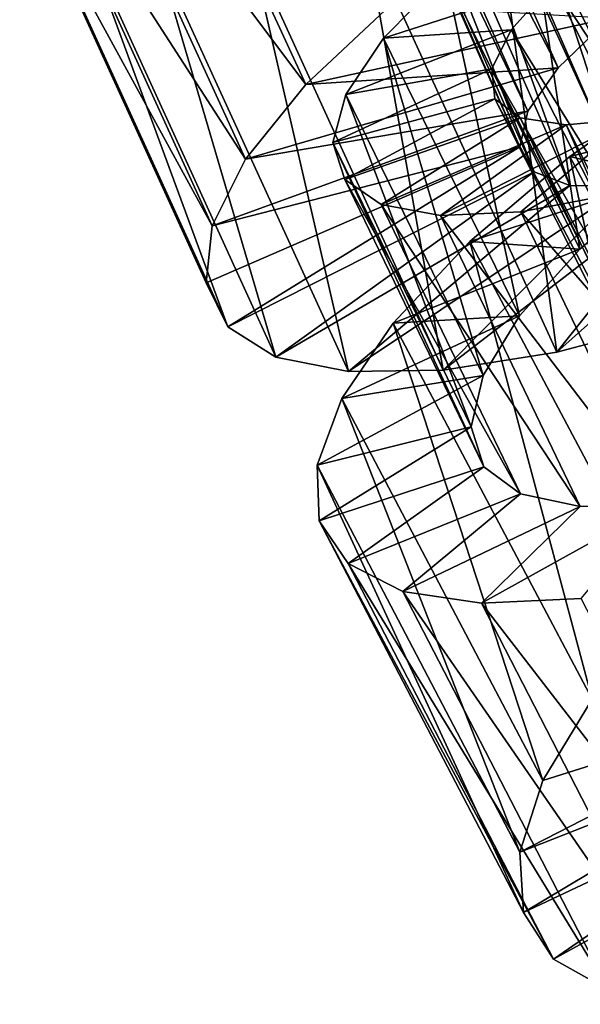
# Model space of a CAD drawing. Units: millimetres. Extents: x -72 to 116, y -4 to 920.
# Drawn here: x 77 to 81, y 561 to 568 of the extents above; entities that cross this region are included whole.
import ezdxf

# ---------------------------------------------------------------- set-up
doc = ezdxf.new("R2010")
doc.units = ezdxf.units.MM
doc.header["$LTSCALE"] = 65.185185
for name, color, linetype in [('335', 7, 'CONTINUOUS'), ('336', 7, 'CONTINUOUS'), ('350', 7, 'CONTINUOUS'), ('357', 7, 'CONTINUOUS'), ('358', 7, 'CONTINUOUS'), ('360', 7, 'CONTINUOUS')]:
    doc.layers.add(name, color=color, linetype=linetype)

msp = doc.modelspace()

# ---------------------------------------------------------------- linework, layer by layer
at = {"layer": '335', "color": 7, "linetype": 'CONTINUOUS', "true_color": 0xc8c8c8}
for points in [[(77.5551, 569.4448, -11.204), (77.9881, 569.9231, -12.2346), (79.2523, 567.1792, -13.4973), (77.5551, 569.4448, -11.204)], [(79.2523, 567.1792, -13.4973), (77.9881, 569.9231, -12.2346), (79.8451, 567.7346, -14.4056), (79.2523, 567.1792, -13.4973)], [(77.3079, 569.0168, -10.0914), (77.5551, 569.4448, -11.204), (78.8325, 566.6578, -12.4757), (77.3079, 569.0168, -10.0914)], [(78.8325, 566.6578, -12.4757), (77.5551, 569.4448, -11.204), (79.2523, 567.1792, -13.4973), (78.8325, 566.6578, -12.4757)], [(77.2521, 568.6545, -8.9276), (77.3079, 569.0168, -10.0914), (78.5987, 566.1898, -11.3691), (77.2521, 568.6545, -8.9276)], [(78.5987, 566.1898, -11.3691), (77.3079, 569.0168, -10.0914), (78.8325, 566.6578, -12.4757), (78.5987, 566.1898, -11.3691)], [(81.5776, 568.8119, -2.1643), (80.5795, 568.4743, -2.7783), (81.916, 565.5475, -4.068), (81.5776, 568.8119, -2.1643)], [(77.3903, 568.3732, -7.7468), (77.2521, 568.6545, -8.9276), (78.5564, 565.7926, -10.21), (77.3903, 568.3732, -7.7468)], [(78.5564, 565.7926, -10.21), (77.2521, 568.6545, -8.9276), (78.5987, 566.1898, -11.3691), (78.5564, 565.7926, -10.21)], [(80.5795, 568.4743, -2.7783), (79.6685, 568.2407, -3.551), (81.01, 565.3072, -4.8421), (80.5795, 568.4743, -2.7783)], [(81.916, 565.5475, -4.068), (80.5795, 568.4743, -2.7783), (81.01, 565.3072, -4.8421), (81.916, 565.5475, -4.068)], [(77.7147, 568.1845, -6.5873), (77.3903, 568.3732, -7.7468), (78.7074, 565.4826, -9.0323), (77.7147, 568.1845, -6.5873)], [(78.7074, 565.4826, -9.0323), (77.3903, 568.3732, -7.7468), (78.5564, 565.7926, -10.21), (78.7074, 565.4826, -9.0323)], [(78.2146, 568.0968, -5.4817), (77.7147, 568.1845, -6.5873), (79.043, 565.2721, -7.8754), (78.2146, 568.0968, -5.4817)], [(79.043, 565.2721, -7.8754), (77.7147, 568.1845, -6.5873), (78.7074, 565.4826, -9.0323), (79.043, 565.2721, -7.8754)], [(79.6685, 568.2407, -3.551), (78.8728, 568.1148, -4.4598), (80.2142, 565.1812, -5.7508), (79.6685, 568.2407, -3.551)], [(81.01, 565.3072, -4.8421), (79.6685, 568.2407, -3.551), (80.2142, 565.1812, -5.7508), (81.01, 565.3072, -4.8421)], [(78.8728, 568.1148, -4.4598), (78.2146, 568.0968, -5.4817), (79.5513, 565.1702, -6.7716), (78.8728, 568.1148, -4.4598)], [(80.2142, 565.1812, -5.7508), (78.8728, 568.1148, -4.4598), (79.5513, 565.1702, -6.7716), (80.2142, 565.1812, -5.7508)], [(79.5513, 565.1702, -6.7716), (78.2146, 568.0968, -5.4817), (79.043, 565.2721, -7.8754), (79.5513, 565.1702, -6.7716)], [(81.1008, 566.6757, -15.7064), (81.948, 567.2714, -16.3592), (82.4594, 564.1253, -17.0649), (81.1008, 566.6757, -15.7064)], [(80.4002, 566.0817, -14.901), (81.1008, 566.6757, -15.7064), (81.7757, 563.4893, -16.2777), (80.4002, 566.0817, -14.901)], [(81.7757, 563.4893, -16.2777), (81.1008, 566.6757, -15.7064), (82.4594, 564.1253, -17.0649), (81.7757, 563.4893, -16.2777)], [(79.8634, 565.5102, -13.9667), (80.4002, 566.0817, -14.901), (81.255, 562.8768, -15.3612), (79.8634, 565.5102, -13.9667)], [(81.255, 562.8768, -15.3612), (80.4002, 566.0817, -14.901), (81.7757, 563.4893, -16.2777), (81.255, 562.8768, -15.3612)], [(79.5049, 564.9819, -12.931), (79.8634, 565.5102, -13.9667), (80.911, 562.3092, -14.3416), (79.5049, 564.9819, -12.931)], [(80.911, 562.3092, -14.3416), (79.8634, 565.5102, -13.9667), (81.255, 562.8768, -15.3612), (80.911, 562.3092, -14.3416)], [(79.332, 564.515, -11.8236), (79.5049, 564.9819, -12.931), (80.7507, 561.806, -13.248), (79.332, 564.515, -11.8236)], [(80.7507, 561.806, -13.248), (79.5049, 564.9819, -12.931), (80.911, 562.3092, -14.3416), (80.7507, 561.806, -13.248)], [(79.3472, 564.1248, -10.673), (79.332, 564.515, -11.8236), (80.7764, 561.3836, -12.1092), (79.3472, 564.1248, -10.673)], [(80.7764, 561.3836, -12.1092), (79.332, 564.515, -11.8236), (80.7507, 561.806, -13.248), (80.7764, 561.3836, -12.1092)], [(79.5496, 563.8264, -9.5115), (79.3472, 564.1248, -10.673), (80.9865, 561.0578, -10.9571), (79.5496, 563.8264, -9.5115)], [(80.9865, 561.0578, -10.9571), (79.3472, 564.1248, -10.673), (80.7764, 561.3836, -12.1092), (80.9865, 561.0578, -10.9571)], [(79.9312, 563.631, -8.3723), (79.5496, 563.8264, -9.5115), (81.3733, 560.8403, -9.8226), (79.9312, 563.631, -8.3723)], [(81.3733, 560.8403, -9.8226), (79.5496, 563.8264, -9.5115), (80.9865, 561.0578, -10.9571), (81.3733, 560.8403, -9.8226)], [(80.481, 563.5484, -7.288), (79.9312, 563.631, -8.3723), (81.9263, 560.742, -8.738), (80.481, 563.5484, -7.288)], [(81.9263, 560.742, -8.738), (79.9312, 563.631, -8.3723), (81.3733, 560.8403, -9.8226), (81.9263, 560.742, -8.738)], [(81.18, 563.5832, -6.2898), (80.481, 563.5484, -7.288), (82.627, 560.7683, -7.735), (81.18, 563.5832, -6.2898)], [(82.627, 560.7683, -7.735), (80.481, 563.5484, -7.288), (81.9263, 560.742, -8.738), (82.627, 560.7683, -7.735)]]:
    msp.add_3dface(points, dxfattribs=at)
at = {"layer": '336', "color": 7, "linetype": 'CONTINUOUS', "true_color": 0xc8c8c8}
for points in [[(78.6712, 571.8011, -8.7342), (81.0183, 567.2972, -11.6927), (78.8967, 572.0553, -9.5712), (78.6712, 571.8011, -8.7342)], [(81.0183, 567.2972, -11.6927), (81.3807, 567.6433, -12.4425), (78.8967, 572.0553, -9.5712), (81.0183, 567.2972, -11.6927)], [(81.1732, 571.9599, -3.4229), (82.6146, 566.7381, -6.0686), (80.4706, 571.6932, -3.9246), (81.1732, 571.9599, -3.4229)], [(78.604, 571.5985, -7.8567), (80.8063, 566.992, -10.8694), (78.6712, 571.8011, -8.7342), (78.604, 571.5985, -7.8567)], [(80.8063, 566.992, -10.8694), (81.0183, 567.2972, -11.6927), (78.6712, 571.8011, -8.7342), (80.8063, 566.992, -10.8694)], [(80.4706, 571.6932, -3.9246), (82.0012, 566.5544, -6.7066), (79.8483, 571.5088, -4.5537), (80.4706, 571.6932, -3.9246)], [(82.6146, 566.7381, -6.0686), (82.0012, 566.5544, -6.7066), (80.4706, 571.6932, -3.9246), (82.6146, 566.7381, -6.0686)], [(80.7501, 566.744, -10.0028), (80.8063, 566.992, -10.8694), (78.604, 571.5985, -7.8567), (80.7501, 566.744, -10.0028)], [(78.6966, 571.46, -6.9701), (80.7501, 566.744, -10.0028), (78.604, 571.5985, -7.8567), (78.6966, 571.46, -6.9701)], [(79.8483, 571.5088, -4.5537), (81.4896, 566.4662, -7.4465), (79.3322, 571.4096, -5.2891), (79.8483, 571.5088, -4.5537)], [(82.0012, 566.5544, -6.7066), (81.4896, 566.4662, -7.4465), (79.8483, 571.5088, -4.5537), (82.0012, 566.5544, -6.7066)], [(80.8504, 566.5672, -9.1238), (80.7501, 566.744, -10.0028), (78.6966, 571.46, -6.9701), (80.8504, 566.5672, -9.1238)], [(78.9425, 571.3946, -6.1042), (80.8504, 566.5672, -9.1238), (78.6966, 571.46, -6.9701), (78.9425, 571.3946, -6.1042)], [(79.3322, 571.4096, -5.2891), (81.1002, 566.4718, -8.2619), (78.9425, 571.3946, -6.1042), (79.3322, 571.4096, -5.2891)], [(81.1002, 566.4718, -8.2619), (80.8504, 566.5672, -9.1238), (78.9425, 571.3946, -6.1042), (81.1002, 566.4718, -8.2619)], [(81.4896, 566.4662, -7.4465), (81.1002, 566.4718, -8.2619), (79.3322, 571.4096, -5.2891), (81.4896, 566.4662, -7.4465)], [(80.9775, 567.8856, -11.8722), (83.7122, 563.76, -14.8788), (81.4119, 568.2408, -12.5785), (80.9775, 567.8856, -11.8722)], [(80.6889, 567.5631, -11.0811), (83.2964, 563.3501, -14.1911), (80.9775, 567.8856, -11.8722), (80.6889, 567.5631, -11.0811)], [(83.2964, 563.3501, -14.1911), (83.7122, 563.76, -14.8788), (80.9775, 567.8856, -11.8722), (83.2964, 563.3501, -14.1911)], [(80.5541, 567.2896, -10.2324), (83.0247, 562.976, -13.417), (80.6889, 567.5631, -11.0811), (80.5541, 567.2896, -10.2324)], [(83.0247, 562.976, -13.417), (83.2964, 563.3501, -14.1911), (80.6889, 567.5631, -11.0811), (83.0247, 562.976, -13.417)], [(82.9044, 562.6554, -12.5827), (83.0247, 562.976, -13.417), (80.5541, 567.2896, -10.2324), (82.9044, 562.6554, -12.5827)], [(80.5761, 567.0799, -9.3556), (82.9044, 562.6554, -12.5827), (80.5541, 567.2896, -10.2324), (80.5761, 567.0799, -9.3556)], [(82.9376, 562.4047, -11.717), (82.9044, 562.6554, -12.5827), (80.5761, 567.0799, -9.3556), (82.9376, 562.4047, -11.717)], [(80.7523, 566.9458, -8.4796), (82.9376, 562.4047, -11.717), (80.5761, 567.0799, -9.3556), (80.7523, 566.9458, -8.4796)], [(83.1211, 562.2369, -10.8484), (82.9376, 562.4047, -11.717), (80.7523, 566.9458, -8.4796), (83.1211, 562.2369, -10.8484)], [(81.0746, 566.8972, -7.6359), (83.1211, 562.2369, -10.8484), (80.7523, 566.9458, -8.4796), (81.0746, 566.8972, -7.6359)], [(81.5278, 566.94, -6.8563), (83.4464, 562.163, -10.0077), (81.0746, 566.8972, -7.6359), (81.5278, 566.94, -6.8563)], [(83.4464, 562.163, -10.0077), (83.1211, 562.2369, -10.8484), (81.0746, 566.8972, -7.6359), (83.4464, 562.163, -10.0077)]]:
    msp.add_3dface(points, dxfattribs=at)
at = {"layer": '350', "color": 7, "linetype": 'CONTINUOUS', "true_color": 0xc8c8c8}
for points in [[(80.8159, 568.41, -13.7254), (81.5412, 568.8821, -14.35), (81.7477, 566.5202, -14.6573), (80.8159, 568.41, -13.7254)], [(80.2291, 567.9443, -12.9662), (80.8159, 568.41, -13.7254), (81.1707, 566.0273, -13.9078), (80.2291, 567.9443, -12.9662)], [(81.1707, 566.0273, -13.9078), (80.8159, 568.41, -13.7254), (81.7477, 566.5202, -14.6573), (81.1707, 566.0273, -13.9078)], [(79.7976, 567.5048, -12.0983), (80.2291, 567.9443, -12.9662), (80.7484, 565.5616, -13.0491), (79.7976, 567.5048, -12.0983)], [(80.7484, 565.5616, -13.0491), (80.2291, 567.9443, -12.9662), (81.1707, 566.0273, -13.9078), (80.7484, 565.5616, -13.0491)], [(79.5338, 567.1096, -11.1476), (79.7976, 567.5048, -12.0983), (80.4928, 565.1418, -12.1067), (79.5338, 567.1096, -11.1476)], [(80.4928, 565.1418, -12.1067), (79.7976, 567.5048, -12.0983), (80.7484, 565.5616, -13.0491), (80.4928, 565.1418, -12.1067)], [(79.4424, 566.7741, -10.1427), (79.5338, 567.1096, -11.1476), (80.4086, 564.7842, -11.1089), (79.4424, 566.7741, -10.1427)], [(80.4086, 564.7842, -11.1089), (79.5338, 567.1096, -11.1476), (80.4928, 565.1418, -12.1067), (80.4086, 564.7842, -11.1089)], [(79.5262, 566.5136, -9.115), (79.4424, 566.7741, -10.1427), (80.4978, 564.5047, -10.0867), (79.5262, 566.5136, -9.115)], [(80.4978, 564.5047, -10.0867), (79.4424, 566.7741, -10.1427), (80.4086, 564.7842, -11.1089), (80.4978, 564.5047, -10.0867)], [(79.7802, 566.3396, -8.0949), (79.5262, 566.5136, -9.115), (80.7555, 564.3151, -9.0702), (79.7802, 566.3396, -8.0949)], [(80.7555, 564.3151, -9.0702), (79.5262, 566.5136, -9.115), (80.4978, 564.5047, -10.0867), (80.7555, 564.3151, -9.0702)], [(81.4449, 566.4181, -5.4003), (80.7574, 566.2873, -6.2073), (82.4189, 564.3726, -6.3743), (81.4449, 566.4181, -5.4003)], [(80.1958, 566.2621, -7.1151), (79.7802, 566.3396, -8.0949), (81.1729, 564.2262, -8.0922), (80.1958, 566.2621, -7.1151)], [(81.1729, 564.2262, -8.0922), (79.7802, 566.3396, -8.0949), (80.7555, 564.3151, -9.0702), (81.1729, 564.2262, -8.0922)], [(80.7574, 566.2873, -6.2073), (80.1958, 566.2621, -7.1151), (81.734, 564.2443, -7.1839), (80.7574, 566.2873, -6.2073)], [(81.734, 564.2443, -7.1839), (80.1958, 566.2621, -7.1151), (81.1729, 564.2262, -8.0922), (81.734, 564.2443, -7.1839)], [(82.4189, 564.3726, -6.3743), (80.7574, 566.2873, -6.2073), (81.734, 564.2443, -7.1839), (82.4189, 564.3726, -6.3743)]]:
    msp.add_3dface(points, dxfattribs=at)
at = {"layer": '357', "color": 7, "linetype": 'CONTINUOUS', "true_color": 0xc8c8c8}
for points in [[(81.948, 567.2714, -16.3592), (81.1008, 566.6757, -15.7064), (82.4632, 567.0195, -15.272), (81.948, 567.2714, -16.3592)], [(81.1008, 566.6757, -15.7064), (81.7477, 566.5202, -14.6573), (82.4632, 567.0195, -15.272), (81.1008, 566.6757, -15.7064)], [(81.1008, 566.6757, -15.7064), (80.4002, 566.0817, -14.901), (81.7477, 566.5202, -14.6573), (81.1008, 566.6757, -15.7064)], [(80.4002, 566.0817, -14.901), (81.1707, 566.0273, -13.9078), (81.7477, 566.5202, -14.6573), (80.4002, 566.0817, -14.901)], [(80.4002, 566.0817, -14.901), (79.8634, 565.5102, -13.9667), (81.1707, 566.0273, -13.9078), (80.4002, 566.0817, -14.901)], [(79.8634, 565.5102, -13.9667), (80.7484, 565.5616, -13.0491), (81.1707, 566.0273, -13.9078), (79.8634, 565.5102, -13.9667)], [(79.8634, 565.5102, -13.9667), (79.5049, 564.9819, -12.931), (80.7484, 565.5616, -13.0491), (79.8634, 565.5102, -13.9667)], [(79.5049, 564.9819, -12.931), (80.4928, 565.1418, -12.1067), (80.7484, 565.5616, -13.0491), (79.5049, 564.9819, -12.931)], [(79.5049, 564.9819, -12.931), (79.332, 564.515, -11.8236), (80.4928, 565.1418, -12.1067), (79.5049, 564.9819, -12.931)], [(79.332, 564.515, -11.8236), (80.4086, 564.7842, -11.1089), (80.4928, 565.1418, -12.1067), (79.332, 564.515, -11.8236)], [(79.332, 564.515, -11.8236), (79.3472, 564.1248, -10.673), (80.4086, 564.7842, -11.1089), (79.332, 564.515, -11.8236)], [(79.3472, 564.1248, -10.673), (80.4978, 564.5047, -10.0867), (80.4086, 564.7842, -11.1089), (79.3472, 564.1248, -10.673)], [(79.3472, 564.1248, -10.673), (79.5496, 563.8264, -9.5115), (80.4978, 564.5047, -10.0867), (79.3472, 564.1248, -10.673)], [(79.5496, 563.8264, -9.5115), (80.7555, 564.3151, -9.0702), (80.4978, 564.5047, -10.0867), (79.5496, 563.8264, -9.5115)], [(79.5496, 563.8264, -9.5115), (79.9312, 563.631, -8.3723), (80.7555, 564.3151, -9.0702), (79.5496, 563.8264, -9.5115)], [(79.9312, 563.631, -8.3723), (81.1729, 564.2262, -8.0922), (80.7555, 564.3151, -9.0702), (79.9312, 563.631, -8.3723)], [(79.9312, 563.631, -8.3723), (80.481, 563.5484, -7.288), (81.1729, 564.2262, -8.0922), (79.9312, 563.631, -8.3723)], [(80.481, 563.5484, -7.288), (81.18, 563.5832, -6.2898), (81.734, 564.2443, -7.1839), (80.481, 563.5484, -7.288)], [(80.481, 563.5484, -7.288), (81.734, 564.2443, -7.1839), (81.1729, 564.2262, -8.0922), (80.481, 563.5484, -7.288)]]:
    msp.add_3dface(points, dxfattribs=at)
at = {"layer": '358', "color": 7, "linetype": 'CONTINUOUS', "true_color": 0xc8c8c8}
for points in [[(79.7976, 567.5048, -12.0983), (80.9775, 567.8856, -11.8722), (80.2291, 567.9443, -12.9662), (79.7976, 567.5048, -12.0983)], [(80.6889, 567.5631, -11.0811), (80.9775, 567.8856, -11.8722), (79.7976, 567.5048, -12.0983), (80.6889, 567.5631, -11.0811)], [(80.5541, 567.2896, -10.2324), (80.6889, 567.5631, -11.0811), (79.5338, 567.1096, -11.1476), (80.5541, 567.2896, -10.2324)], [(79.5338, 567.1096, -11.1476), (80.6889, 567.5631, -11.0811), (79.7976, 567.5048, -12.0983), (79.5338, 567.1096, -11.1476)], [(80.5761, 567.0799, -9.3556), (80.5541, 567.2896, -10.2324), (79.4424, 566.7741, -10.1427), (80.5761, 567.0799, -9.3556)], [(79.4424, 566.7741, -10.1427), (80.5541, 567.2896, -10.2324), (79.5338, 567.1096, -11.1476), (79.4424, 566.7741, -10.1427)], [(79.5262, 566.5136, -9.115), (80.5761, 567.0799, -9.3556), (79.4424, 566.7741, -10.1427), (79.5262, 566.5136, -9.115)], [(80.7523, 566.9458, -8.4796), (80.5761, 567.0799, -9.3556), (79.5262, 566.5136, -9.115), (80.7523, 566.9458, -8.4796)], [(79.7802, 566.3396, -8.0949), (80.7523, 566.9458, -8.4796), (79.5262, 566.5136, -9.115), (79.7802, 566.3396, -8.0949)], [(81.0746, 566.8972, -7.6359), (80.7523, 566.9458, -8.4796), (79.7802, 566.3396, -8.0949), (81.0746, 566.8972, -7.6359)], [(81.5278, 566.94, -6.8563), (81.0746, 566.8972, -7.6359), (80.1958, 566.2621, -7.1151), (81.5278, 566.94, -6.8563)], [(80.7574, 566.2873, -6.2073), (81.5278, 566.94, -6.8563), (80.1958, 566.2621, -7.1151), (80.7574, 566.2873, -6.2073)], [(81.4449, 566.4181, -5.4003), (81.5278, 566.94, -6.8563), (80.7574, 566.2873, -6.2073), (81.4449, 566.4181, -5.4003)], [(80.1958, 566.2621, -7.1151), (81.0746, 566.8972, -7.6359), (79.7802, 566.3396, -8.0949), (80.1958, 566.2621, -7.1151)]]:
    msp.add_3dface(points, dxfattribs=at)
at = {"layer": '360', "color": 7, "linetype": 'CONTINUOUS', "true_color": 0xc8c8c8}
for points in [[(79.2523, 567.1792, -13.4973), (79.8451, 567.7346, -14.4056), (81.3807, 567.6433, -12.4425), (79.2523, 567.1792, -13.4973)], [(81.0183, 567.2972, -11.6927), (79.2523, 567.1792, -13.4973), (81.3807, 567.6433, -12.4425), (81.0183, 567.2972, -11.6927)], [(78.8325, 566.6578, -12.4757), (79.2523, 567.1792, -13.4973), (81.0183, 567.2972, -11.6927), (78.8325, 566.6578, -12.4757)], [(80.8063, 566.992, -10.8694), (78.8325, 566.6578, -12.4757), (81.0183, 567.2972, -11.6927), (80.8063, 566.992, -10.8694)], [(78.5987, 566.1898, -11.3691), (78.8325, 566.6578, -12.4757), (80.8063, 566.992, -10.8694), (78.5987, 566.1898, -11.3691)], [(80.7501, 566.744, -10.0028), (78.5987, 566.1898, -11.3691), (80.8063, 566.992, -10.8694), (80.7501, 566.744, -10.0028)], [(78.7074, 565.4826, -9.0323), (78.5564, 565.7926, -10.21), (80.7501, 566.744, -10.0028), (78.7074, 565.4826, -9.0323)], [(78.5564, 565.7926, -10.21), (78.5987, 566.1898, -11.3691), (80.7501, 566.744, -10.0028), (78.5564, 565.7926, -10.21)], [(80.8504, 566.5672, -9.1238), (78.7074, 565.4826, -9.0323), (80.7501, 566.744, -10.0028), (80.8504, 566.5672, -9.1238)], [(81.916, 565.5475, -4.068), (81.01, 565.3072, -4.8421), (82.6146, 566.7381, -6.0686), (81.916, 565.5475, -4.068)], [(82.6146, 566.7381, -6.0686), (81.01, 565.3072, -4.8421), (82.0012, 566.5544, -6.7066), (82.6146, 566.7381, -6.0686)], [(79.043, 565.2721, -7.8754), (78.7074, 565.4826, -9.0323), (80.8504, 566.5672, -9.1238), (79.043, 565.2721, -7.8754)], [(81.1002, 566.4718, -8.2619), (79.043, 565.2721, -7.8754), (80.8504, 566.5672, -9.1238), (81.1002, 566.4718, -8.2619)], [(81.01, 565.3072, -4.8421), (80.2142, 565.1812, -5.7508), (82.0012, 566.5544, -6.7066), (81.01, 565.3072, -4.8421)], [(82.0012, 566.5544, -6.7066), (80.2142, 565.1812, -5.7508), (81.4896, 566.4662, -7.4465), (82.0012, 566.5544, -6.7066)], [(79.5513, 565.1702, -6.7716), (79.043, 565.2721, -7.8754), (81.1002, 566.4718, -8.2619), (79.5513, 565.1702, -6.7716)], [(81.4896, 566.4662, -7.4465), (79.5513, 565.1702, -6.7716), (81.1002, 566.4718, -8.2619), (81.4896, 566.4662, -7.4465)], [(80.2142, 565.1812, -5.7508), (79.5513, 565.1702, -6.7716), (81.4896, 566.4662, -7.4465), (80.2142, 565.1812, -5.7508)], [(80.7507, 561.806, -13.248), (80.911, 562.3092, -14.3416), (83.0247, 562.976, -13.417), (80.7507, 561.806, -13.248)], [(82.9044, 562.6554, -12.5827), (80.7507, 561.806, -13.248), (83.0247, 562.976, -13.417), (82.9044, 562.6554, -12.5827)], [(80.911, 562.3092, -14.3416), (81.255, 562.8768, -15.3612), (83.0247, 562.976, -13.417), (80.911, 562.3092, -14.3416)], [(80.7764, 561.3836, -12.1092), (80.7507, 561.806, -13.248), (82.9044, 562.6554, -12.5827), (80.7764, 561.3836, -12.1092)], [(82.9376, 562.4047, -11.717), (80.7764, 561.3836, -12.1092), (82.9044, 562.6554, -12.5827), (82.9376, 562.4047, -11.717)], [(80.9865, 561.0578, -10.9571), (80.7764, 561.3836, -12.1092), (82.9376, 562.4047, -11.717), (80.9865, 561.0578, -10.9571)], [(83.1211, 562.2369, -10.8484), (80.9865, 561.0578, -10.9571), (82.9376, 562.4047, -11.717), (83.1211, 562.2369, -10.8484)], [(81.3733, 560.8403, -9.8226), (80.9865, 561.0578, -10.9571), (83.1211, 562.2369, -10.8484), (81.3733, 560.8403, -9.8226)]]:
    msp.add_3dface(points, dxfattribs=at)

doc.saveas('drawing.dxf')
